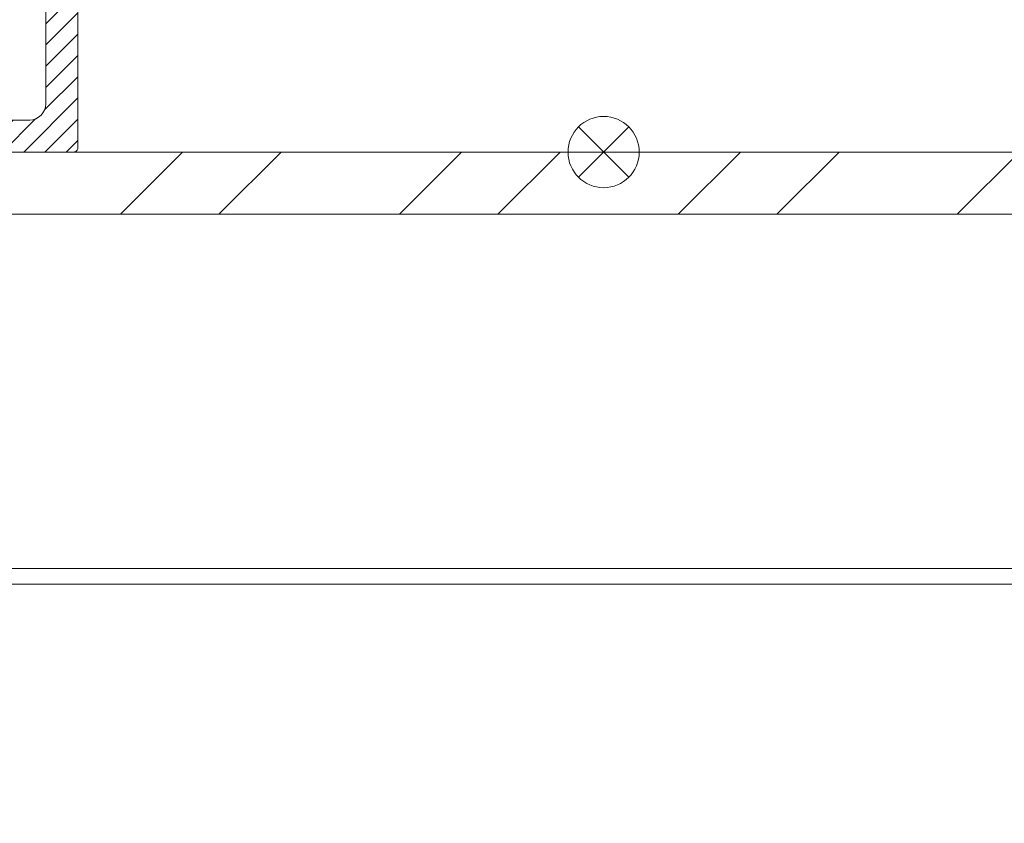
# Model space of a CAD drawing. Extents: x -22 to 490, y -53 to -42.
# Drawn here: x 138 to 138, y -51 to -51 of the extents above; entities that cross this region are included whole.
import ezdxf

# ---------------------------------------------------------------- set-up
doc = ezdxf.new("R2010")
doc.units = 0
doc.header["$LTSCALE"] = 0.375
doc.header["$MEASUREMENT"] = 0
doc.layers.get('0').update_dxf_attribs({"linetype": 'CONTINUOUS', "lineweight": 0})
doc.layers.get('DEFPOINTS').update_dxf_attribs({"linetype": 'CONTINUOUS', "lineweight": 5})
doc.layers.add('DIMENSION', color=143, linetype='CONTINUOUS')
for name, color, linetype, lineweight in [('FRAME_H', 255, 'CONTINUOUS', 0), ('FRAME_L', 103, 'CONTINUOUS', 30), ('FRAMES_C', 82, 'CONTINUOUS', 40)]:
    doc.layers.add(name, color=color, linetype=linetype, lineweight=lineweight)

# ---------------------------------------------------------------- blocks, each defined once
blk = doc.blocks.new('GS_AL_1')
at = {"layer": 'FRAME_H', "transparency": 33554559}
h = blk.add_hatch(dxfattribs=at)
h.set_pattern_fill('ANSI31', color=142, scale=0.3, angle=180, style=0)
h.set_pattern_definition([(225, (-585.3114378585556, 41.54337256438573), (0.02651650429449552, -0.02651650429449554), [])])
h.paths.add_polyline_path([(-0.3684999999995853, 0.004142135623624199, 0.4142135623731255), (-0.3784999999995762, -0.005857864376366706), (-0.3784999999994625, -1.110857864376428, 0.4142135623723359), (-0.3684999999994716, -1.120857864376489), (-0.3221222682196867, -1.120857864376603, 0.3350244376813829), (-0.3125054083732266, -1.113599398015623), (-0.2969028259475408, -1.058868043895544, 0.5699484465686568), (-0.3048823385670403, -1.047650097995167, -0.4069376555171688), (-0.3159999999996899, -1.037472906220842), (-0.3159999999995762, -0.09835786437633942, -0.4142135623730596), (-0.2759999999996126, -0.0583578643763758), (-0.06932050807574797, -0.0583578643763758, -0.2679491924330383), (-0.06066025403777076, -0.06335786437645652, 0.5773502691941023), (-0.04333974596136159, -0.06335786437646362, -0.2679491924328053), (-0.03467949192338438, -0.0583578643763758), (0.1670000000004848, -0.0583578643763758, -0.4142135623730955), (0.1770000000004757, -0.0683578643763667), (0.1770000000004757, -0.1883671512034581, 0.4142135623746951), (0.1870000000005803, -0.1983671512034562), (0.2078076190459797, -0.1983671512033425, 0.2878910586103759), (0.2168140361816313, -0.1927127754828959), (0.2385064171357953, -0.1477547627867182, 0.1128636913033778), (0.2395000000002483, -0.1434091385071028), (0.239500000000362, -0.06835786437645908, -0.4142135623732629), (0.2495000000003529, -0.05835786437648949), (0.3040000000003147, -0.05835786437660317, -0.4142135623718701), (0.3140000000003056, -0.06835786437660119), (0.3140000000004193, -0.1224074789803424, 0.1128636913019038), (0.3149935828648722, -0.1267531032599436), (0.3366859638185815, -0.1717111159558229, 0.2878910586152184), (0.3456923809543468, -0.1773654916762553), (0.3615000000005466, -0.1773654916761416, 0.4142135623711944), (0.3715000000005375, -0.1673654916761222), (0.3715000000004238, -0.005857864376366706, 0.4142135623728892), (0.3615000000004329, 0.004142135623624199)])
h = blk.add_hatch(dxfattribs=at)
h.set_pattern_fill('ANSI31', color=142, scale=0.3, angle=180, style=0)
h.set_pattern_definition([(225, (-585.3114378585556, 42.04337256438573), (0.02651650429449552, -0.02651650429449554), [])])
h.paths.add_polyline_path([(0.3715000000003101, -0.5817640687159624, 0.1989123673812183), (0.3685710678121268, -0.5746930009040767), (0.3594289321883934, -0.5655508652804855, -0.4142135623749151), (0.3594289321883934, -0.5514087296567212), (0.3685710678123542, -0.5422665940327605, 0.4142135623730952), (0.3685710678123542, -0.5281244584090174), (0.3594289321882798, -0.5189823227849502, -0.4142135623712742), (0.3594289321882798, -0.504840187161264), (0.3685710678123542, -0.4956980515369978, 0.4142135623730951), (0.3685710678123542, -0.4815559159132476), (0.3594289321883934, -0.4724137802895072, -0.414213562374914), (0.3594289321883934, -0.4582716446657216), (0.3685710678123542, -0.449129509041768, 0.4142135623730951), (0.3685710678123542, -0.4349873734180392), (0.3594289321882798, -0.4258452377939719, -0.4142135623749165), (0.3594289321882798, -0.4117031021700726), (0.3685710678123542, -0.40256096654619, 0.4142135623749138), (0.3685710678123542, -0.388418830922447), (0.3594289321883934, -0.3792766952984934, -0.4142135623730951), (0.3594289321883934, -0.365134559674722), (0.3685710678123542, -0.3559924240507897, 0.414213562373095), (0.3685710678123542, -0.3418502884270467), (0.3594289321882798, -0.3327081528029794, -0.4142135623730949), (0.3594289321882798, -0.3185660171792506), (0.3685710678123542, -0.3094238815551833, 0.4142135623730952), (0.3685710678123542, -0.2952817459314403), (0.3594289321883934, -0.2861396103074867, -0.4142135623730952), (0.3594289321883934, -0.2719974746837579), (0.3685710678123542, -0.2628553390597972, 0.4142135623730951), (0.3685710678123542, -0.2487132034360684), (0.3594289321885071, -0.2395710678122285, -0.414213562374914), (0.3594289321885071, -0.2254289321884428), (0.3685710678123542, -0.2162867965647592, 0.1989123673799204), (0.3715000000005375, -0.2092157287528877), (0.3715000000005375, -0.1873562048499124, 0.414213562373091), (0.3615000000005466, -0.1773562048499571), (0.3190000000004147, -0.1773562048499571, -0.4142135623730943), (0.3090000000004238, -0.1673562048499733), (0.3090000000004238, -0.08875000000099931, 0.2096411965784037), (0.3057738517342159, -0.0813937147503836), (0.2845238517337521, -0.0610015791258931, 0.4021983883365961), (0.2706789321880478, -0.06128679656464442), (0.2494289321883798, -0.08167893218774225, 0.1989123673814235), (0.2465000000001965, -0.08874999999967059), (0.2465000000003101, -0.250857864376492, 0.4142135623728925), (0.256500000000301, -0.2608578643764758), (0.281500000000392, -0.2608578643764758, -0.4142135623730955), (0.2915000000003829, -0.2708578643764596), (0.2915000000003829, -0.6160373563005024, -0.2679491924175051), (0.2865000000005011, -0.6246976103386785, 0.5773502691567928), (0.2865000000005011, -0.6420181184145193, -0.2679491924185206), (0.2915000000003829, -0.6506783724526244), (0.2915000000001555, -1.000857864376556, -0.4142135623733791), (0.2515000000000782, -1.040857864376562), (0.04079819650371519, -1.040857864376221, 0.1989123673792138), (0.03372712869190764, -1.043786796564305), (0.01665606087942706, -1.060857864376658), (-0.0004150069321440242, -1.043786796564895, 0.1989123673813904), (-0.007486074744065263, -1.040857864376676), (-0.2081939391208607, -1.040857864376676, -0.4142135623726925), (-0.2181939391208516, -1.030857864376685), (-0.2181939391209653, -0.9480518034984513, 0.4142135623726937), (-0.2281939391210699, -0.9380518034984107), (-0.2558713903852095, -0.9380518034984107, 0.2679491924310619), (-0.264531644423073, -0.9430518034984274), (-0.3123397459617081, -1.025857864376675, 0.5773502691897046), (-0.3036794919238446, -1.040857864376676), (-0.2981939391211199, -1.040857864376676, -0.4142135623725414), (-0.288193939121129, -1.050857864376653), (-0.2881939391210153, -1.110857864376612, 0.4142135623726452), (-0.2781939391210244, -1.120857864376603), (0.3615000000004329, -1.120857864376376, 0.414213562373054), (0.3715000000004238, -1.110857864376385)])
h = blk.add_hatch(dxfattribs=at)
h.set_pattern_fill('ANSI31', color=142, scale=0.22, angle=180, style=0)
h.set_pattern_definition([(225, (-661.8902775188301, 45.28156494034317), (0.01944543648263005, -0.01944543648263006), [])])
h.paths.add_polyline_path([(0.3715000000005375, -0.562356204849948), (0.4340000000005375, -0.562356204849948), (0.4340000000005375, -0.187356204849948), (0.3715000000005375, -0.187356204849948)])
at = {"layer": 'DEFPOINTS', "color": 8, "lineweight": 0, "ltscale": 0.25}
for p, q in [((0.01383205402350995, -1.023525810353675), (-0.02083205402266231, -1.058189918399734)), ((0.01383205402350995, -1.058189918399734), (-0.02083205402254862, -1.023525810353675))]:
    blk.add_line(p, q, dxfattribs=at)
at = {"layer": 'DEFPOINTS', "color": 8, "lineweight": 9, "ltscale": 0.25}
blk.add_circle((-0.003499999999576175, -1.040857864376704), 0.02451122586314369, dxfattribs=at)
at = {"layer": 'FRAME_H', "color": 147, "true_color": 0x576d7a}
blk.add_lwpolyline([(0.3715000000005375, -0.187356204849948), (0.4340000000005375, -0.187356204849948), (0.4340000000005375, -0.562356204849948), (0.3715000000005375, -0.562356204849948), (0.3715000000005375, -0.187356204849948)], dxfattribs=at)
at = {"layer": 'FRAME_L', "linetype": 'Continuous', "lineweight": 0}
for p, q in [((-0.127999999999588, -1.040857864376704), (0.1210000000004356, -1.040857864376704)), ((-0.127999999999588, -1.040857864376704), (-0.06280349466328516, -1.115857864376707)), ((0.1210000000004356, -1.040857864376704), (0.0558034946642465, -1.115857864376721)), ((-0.05022588646852455, -1.119973136540665), (-0.06557952168577685, -1.128837479736418)), ((-0.06557952168577685, -1.128837479736418), (-0.05022588646852455, -1.137701902431417)), ((-0.05022562293959254, -1.119973056974658), (-0.05022562293959254, -1.115857864376707)), ((0.04322397963096591, -1.117008117226916), (0.04521631983755015, -1.115857864376721)), ((0.04322431284697359, -1.140665648622416), (0.04322397963096591, -1.117008117226916)), ((-0.05022562293959254, -1.161358081138161), (-0.05022562293959254, -1.137701902431417)), ((0.04322397963096591, -1.158393141390405), (0.05857794799749172, -1.149528718628673)), ((0.05857794799749172, -1.149528718628673), (0.04322464606298126, -1.140666842179172)), ((-0.05022588646852455, -1.161358160704168), (-0.06557952168577685, -1.170222503899907)), ((-0.06557952168577685, -1.170222503899907), (-0.05022588646852455, -1.17908692659492)), ((-0.05022562293959254, -1.202743105301664), (-0.05022562293959254, -1.17908692659492)), ((0.04322431284697359, -1.18205067278592), (0.04322397963096591, -1.158393141390405)), ((-0.05022588646852455, -1.202743105301664), (-0.06557952168577685, -1.211607528063411)), ((0.04322397963096591, -1.199778085987916), (0.05857794799749172, -1.190913742792162)), ((0.04322431284697359, -1.223435617450164), (0.04322397963096591, -1.199778085987916)), ((0.05857794799749172, -1.190913742792162), (0.04322464606298126, -1.182051945975417)), ((-0.06557952168577685, -1.211607528063411), (-0.05022588646852455, -1.220471950825171)), ((-0.05022562293959254, -1.244128845692671), (-0.05022562293959254, -1.220471950825171)), ((0.05857794799749172, -1.232298687456407), (0.04322464606298126, -1.223436333544157)), ((-0.05022588646852455, -1.244128129531916), (-0.06557952168577685, -1.252992552226914)), ((-0.06557952168577685, -1.252992552226914), (-0.05022588646852455, -1.261856258827919)), ((0.04322397963096591, -1.241162473623419), (0.05857794799749172, -1.232298687456407)), ((0.04322431284697359, -1.264820005018919), (0.04322397963096591, -1.241162473623419)), ((-0.05022562293959254, -1.285513153695419), (-0.05022562293959254, -1.261856258827919)), ((0.04322237322548972, -1.28254813438167), (0.0585763416587497, -1.27368371161991)), ((0.0585763416587497, -1.27368371161991), (0.04322304466370497, -1.264821994369157)), ((-0.05022749287411443, -1.285513153695419), (-0.06558112802451888, -1.294377576457165)), ((-0.06558112802451888, -1.294377576457165), (-0.05022749287411443, -1.303241919586171)), ((0.04322237322548972, -1.28254813438167), (0.04322271144769729, -1.306205665777156)), ((-0.05022749287411443, -1.326898177925671), (-0.06558112802451888, -1.335762521054676)), ((-0.05022715465179317, -1.303241919586171), (-0.05022715465179317, -1.326896825170166)), ((0.04322237322548972, -1.323933078979167), (0.0585763416587497, -1.315068735783413)), ((0.04322237322548972, -1.323933078979167), (0.04322271144769729, -1.347590610441415)), ((0.0585763416587497, -1.315068735783413), (0.04322304466370497, -1.30620701853266)), ((-0.06558112802451888, -1.335762521054676), (-0.05022749287411443, -1.344626943816408)), ((-0.05022715465179317, -1.344626943816408), (-0.05022715465179317, -1.368282485928418)), ((0.05857600844274202, -1.356454396608413), (0.04322271144769729, -1.347592679290912)), ((-0.05022782609000842, -1.368283838683908), (-0.06558146124052655, -1.377148181812913)), ((0.04322210969644402, -1.365318819303411), (0.05857600844274202, -1.356454396608413)), ((0.04322210969644402, -1.365318819303411), (0.0432224479186516, -1.38897635076566)), ((-0.06558146124052655, -1.377148181812913), (-0.05022782609000842, -1.386012604574674)), ((-0.05022741818083887, -1.386012684140653), (-0.05022741818083887, -1.409668226252663)), ((0.04322184616739833, -1.406704559627656), (0.05857574491369633, -1.397840136932658)), ((0.05857574491369633, -1.397840136932658), (0.0432224479186516, -1.388978419615157)), ((-0.05022808961905412, -1.409669579008153), (-0.06558172476957225, -1.418533922137158)), ((-0.06558172476957225, -1.418533922137158), (-0.05022808961905412, -1.427398344898918)), ((0.04322184616739833, -1.406704559627656), (0.0432221843896059, -1.430362091089904)), ((-0.05022768170988456, -1.427398424464897), (-0.05022768170988456, -1.451053966576907)), ((0.04322158263835263, -1.4480902999519), (0.05857548138465063, -1.439225877256902)), ((0.04322158263835263, -1.4480902999519), (0.0432219208605602, -1.471747831414149)), ((0.05857548138465063, -1.439225877256902), (0.0432221843896059, -1.430364159939401)), ((-0.05022835314809981, -1.451055319332397), (-0.06558198829861794, -1.459919662461402)), ((-0.06558198829861794, -1.459919662461402), (-0.05022835314809981, -1.468784085223163)), ((-0.05022794523893026, -1.468784164789142), (-0.05022794523893026, -1.492439706901152)), ((0.05857521785560493, -1.480611617581147), (0.0432219208605602, -1.471749900263646)), ((-0.05022861667714551, -1.492441059656642), (-0.06558225182766364, -1.501305402785647)), ((0.04322131910930693, -1.489476040276145), (0.05857521785560493, -1.480611617581147)), ((0.04322131910930693, -1.489476040276145), (0.04322158263835263, -1.513133571738393)), ((-0.06558225182766364, -1.501305402785647), (-0.05022861667714551, -1.510169825547408)), ((-0.05022828346125152, -1.510169825547408), (-0.05022828346125152, -1.533825367659404)), ((0.04322158263835263, -1.530860348345641), (0.05857555107161261, -1.521995925583894)), ((0.05857555107161261, -1.521995925583894), (0.04322225407656788, -1.513134208333156)), ((-0.05022828346125152, -1.533825367659404), (-0.06558191861165596, -1.54268979042115)), ((-0.06558191861165596, -1.54268979042115), (-0.05022828346125152, -1.551554213182897))]:
    blk.add_line(p, q, dxfattribs=at)
at = {"layer": 'FRAME_L', "color": 8, "linetype": 'Continuous', "lineweight": 0}
for p, q in [((-0.06280349466328516, -1.115857864376707), (0.0558034946642465, -1.115857864376721)), ((-0.03163779813360179, -1.115857864376707), (-0.05022648828651199, -1.119973773135413)), ((-0.05022588646852455, -1.137701902431417), (0.04322397963096591, -1.117008117226916)), ((-0.06557952168577685, -1.17022258339918), (0.05857794799749172, -1.149528718628673)), ((0.04322464606298126, -1.140666842179172), (-0.05022648828651199, -1.161358797298902)), ((-0.05022588646852455, -1.17908692659492), (0.04322397963096591, -1.158393141390405)), ((-0.06557952168577685, -1.211607607562669), (0.05857794799749172, -1.190913742792162)), ((0.04322464606298126, -1.182051945975417), (-0.05022648828651199, -1.202743821462406)), ((-0.05022588646852455, -1.220471950825171), (0.04322397963096591, -1.199778085987916)), ((0.04322464606298126, -1.223436333544157), (-0.05022648828651199, -1.244128129531916)), ((-0.06557952168577685, -1.252992552226914), (0.05857794799749172, -1.232298687456407)), ((-0.05022588646852455, -1.261856258827919), (0.04322397963096591, -1.241162473623419)), ((-0.06558112802451888, -1.294377576457165), (0.0585763416587497, -1.27368371161991)), ((0.04322304466370497, -1.264821994369157), (-0.05022749287411443, -1.285513153695419)), ((-0.05022749287411443, -1.303241919586171), (0.04322237322548972, -1.28254813438167)), ((-0.06558112802451888, -1.335762521054676), (0.0585763416587497, -1.315068735783413)), ((0.04322304466370497, -1.30620701853266), (-0.05022749287411443, -1.326898177925671)), ((-0.05022749287411443, -1.344626943816408), (0.04322237322548972, -1.323933078979167)), ((0.04322271144769729, -1.347592679290912), (-0.05022782609000842, -1.368283838683908)), ((-0.06558146124052655, -1.377148181812913), (0.05857600844274202, -1.356454396608413)), ((-0.05022782609000842, -1.386012604574674), (0.04322210969644402, -1.365318819303411)), ((-0.06558172476957225, -1.418533922137158), (0.05857574491369633, -1.397840136932658)), ((0.0432224479186516, -1.388978419615157), (-0.05022808961905412, -1.409669579008153)), ((-0.05022808961905412, -1.427398344898918), (0.04322184616739833, -1.406704559627656)), ((-0.06558198829861794, -1.459919662461402), (0.05857548138465063, -1.439225877256902)), ((0.0432221843896059, -1.430364159939401), (-0.05022835314809981, -1.451055319332397)), ((-0.05022835314809981, -1.468784085223163), (0.04322158263835263, -1.4480902999519)), ((0.0432219208605602, -1.471749900263646), (-0.05022861667714551, -1.492441059656642)), ((-0.06558225182766364, -1.501305402785647), (0.05857521785560493, -1.480611617581147)), ((-0.05022861667714551, -1.510169825547408), (0.04322131910930693, -1.489476040276145)), ((-0.06558191861165596, -1.54268979042115), (0.05857555107161261, -1.521995925583894)), ((0.04322225407656788, -1.513134208333156), (-0.05022828346125152, -1.533825367659404)), ((-0.05022828346125152, -1.551554213182897), (0.04322158263835263, -1.530860348345641))]:
    blk.add_line(p, q, dxfattribs=at)
for points in [[(-0.01585451267249027, -1.115857864376707), (-0.07268615155385305, -1.040857864376704)], [(-0.02068198086124085, -1.040857864376704), (-0.01242988743422302, -1.115857864376707)], [(0.01590099489203567, -1.040857864376704), (0.00764890146513153, -1.115857864376707)], [(0.01107352670317141, -1.115857864376707), (0.06790516558464788, -1.040857864376704)]]:
    blk.add_lwpolyline(points, dxfattribs=at)
at = {"layer": 'FRAME_L', "linetype": 'Continuous', "lineweight": 0}
blk.add_lwpolyline([(-0.05022828346125152, -1.551554213182897), (-0.0502281216662368, -1.699328018343223), (-0.003500790586713265, -1.727515085349438), (0.0432140275167967, -1.699328833188417), (0.04321386869708022, -1.530861816858916)], dxfattribs=at)
at = {"layer": 'FRAME_L', "color": 8, "linetype": 'Continuous', "lineweight": 0}
blk.add_lwpolyline([(0.04321391232645055, -1.577141448630712), (0.04102488948922201, -1.577141450694384, 0.333703994800007), (0.02944086829836579, -1.585841539975007), (-0.003500790586713265, -1.699329624069946), (-0.003500790586713265, -1.727515085349438), (-0.0502281216662368, -1.69933043891514), (-0.003500790586713265, -1.699329624069946)], format="xyb", dxfattribs=at)
at = {"layer": 'FRAMES_C', "color": 7, "lineweight": 0}
for points in [[(0.3715000000005375, -0.1673654916761507), (0.3715000000004238, -0.005857864376366706, 0.4142135623724747), (0.3615000000004329, 0.004142135623624199), (-0.3684999999995853, 0.004142135623624199, 0.4142135623733035), (-0.3784999999995762, -0.005857864376366706), (-0.3784999999994625, -1.110857864376385, 0.4142135623719977), (-0.3684999999994716, -1.120857864376489), (-0.3221222682196867, -1.120857864376603, 0.3350244376814535), (-0.3125054083732266, -1.113599398015594), (-0.2969028259475408, -1.058868043895473, 0.3930232605199369), (-0.301848656749371, -1.049161470153763), (-0.3083519505925096, -1.047192388121061, -0.3148784127807884), (-0.3159999999996899, -1.037472906220842), (-0.3159999999995762, -0.09835786437633942, -0.4142135623729991), (-0.2759999999996126, -0.0583578643763758), (-0.06932050807563428, -0.0583578643763758, -0.267949192432087), (-0.06066025403777076, -0.06335786437648494, 0.5773502691922943), (-0.04333974596136159, -0.06335786437648494, -0.2679491924311569), (-0.03467949192349806, -0.0583578643763758), (0.1670000000004848, -0.0583578643763758, -0.4142135623730958), (0.1770000000004757, -0.0683578643763667), (0.1770000000004757, -0.1883671512034653, 0.4142135623728522), (0.1870000000004666, -0.1983671512034562), (0.2078076190459797, -0.1983671512033425, 0.2878910586084875), (0.2168140361816313, -0.1927127754829598), (0.2385064171357953, -0.1477547627868034, 0.1128636913034178), (0.2395000000002483, -0.1434091385071952), (0.239500000000362, -0.06835786437648039, -0.4142135623733591), (0.2495000000003529, -0.05835786437648949), (0.3040000000003147, -0.05835786437660317, -0.4142135623716234), (0.3140000000003056, -0.06835786437659408), (0.3140000000004193, -0.122407478980449, 0.112863691302348), (0.3149935828648722, -0.1267531032600573), (0.3366859638185815, -0.1717111159558726, 0.2878910586120935), (0.3456923809542332, -0.1773654916762553), (0.3615000000005466, -0.1773654916761416, 0.4142135623716383), (0.3715000000005375, -0.1673654916761507, -0.1880886903395166)], [(0.3715000000004238, -0.209215728752838), (0.3715000000005375, -0.187356204849948, 0.4142135623752071), (0.3615000000005466, -0.1773562048499571), (0.3190000000004147, -0.1773562048499571, -0.4142135623735114), (0.3090000000004238, -0.1673562048499662), (0.3090000000004238, -0.08875000000102773, 0.1989123673785844), (0.3060710678123542, -0.08167893218922018), (0.2848210678117766, -0.06128679656464442, 0.4142135623733852), (0.2706789321880478, -0.06128679656464442), (0.2494289321883798, -0.08167893218774225, 0.1989123673812596), (0.2465000000001965, -0.08874999999966349), (0.2465000000003101, -0.2508578643764849, 0.4142135623731518), (0.256500000000301, -0.2608578643764758), (0.281500000000392, -0.2608578643764758, -0.4142135623736369), (0.2915000000003829, -0.2708578643764668), (0.2915000000003829, -0.6160373563004669, -0.2679491924179766), (0.2865000000005011, -0.6246976103386714, 0.5773502691570527), (0.2865000000005011, -0.6420181184145122, -0.2679491924182961), (0.2915000000003829, -0.6506783724526031), (0.2915000000001555, -1.000857864376485, -0.4142135623728782), (0.2515000000001919, -1.040857864376562), (0.0407981965036015, -1.040857864376221, 0.1989123673807763), (0.03372712869179395, -1.043786796564405), (0.01665606087942706, -1.060857864376658), (-0.0004150069321440242, -1.043786796564859, 0.1989123673789721), (-0.007486074744065263, -1.040857864376676), (-0.2081939391208607, -1.040857864376676, -0.4142135623723054), (-0.2181939391208516, -1.030857864376685), (-0.2181939391209653, -0.9480518034984016, 0.4142135623728285), (-0.2281939391210699, -0.9380518034984107), (-0.2558713903852095, -0.9380518034984107, 0.2679491924303102), (-0.264531644423073, -0.9430518034984061), (-0.3123397459617081, -1.02585786437669, 0.5773502691897958), (-0.3036794919238446, -1.040857864376676), (-0.2981939391211199, -1.040857864376676, -0.4142135623728877), (-0.288193939121129, -1.050857864376667), (-0.2881939391210153, -1.110857864376612, 0.4142135623717769), (-0.2781939391210244, -1.120857864376603), (0.3615000000004329, -1.120857864376376, 0.4142135623733277), (0.3715000000004238, -1.110857864376385), (0.3715000000003101, -0.5817640687160974, 0.1989123673812227), (0.3685710678122405, -0.5746930009041762), (0.3594289321883934, -0.5655508652804428, -0.4142135623734562), (0.3594289321883934, -0.5514087296567141), (0.3685710678123542, -0.5422665940327533, 0.4142135623726398), (0.3685710678123542, -0.5281244584090246), (0.3594289321882798, -0.5189823227849502, -0.4142135623730952), (0.3594289321882798, -0.5048401871612214), (0.3685710678123542, -0.4956980515370333, 0.4142135623722121), (0.3685710678123542, -0.4815559159133045), (0.3594289321883934, -0.4724137802894575, -0.41421356237264), (0.3594289321883934, -0.4582716446657287), (0.3685710678123542, -0.449129509041768, 0.414213562373095), (0.3685710678123542, -0.4349873734180392), (0.3594289321882798, -0.4258452377939648, -0.41421356237264), (0.3594289321882798, -0.4117031021701223), (0.3685710678123542, -0.4025609665461616, 0.4142135623744608), (0.3685710678123542, -0.3884188309224328), (0.3594289321883934, -0.3792766952984721, 1.387425886722224), (0.3594289321883934, -0.3792766952984721, -0.4142135623713292), (0.3594289321883934, -0.3651345596747433), (0.3685710678123542, -0.3559924240507826, 0.4142135623722512), (0.3685710678123542, -0.3418502884270538), (0.3594289321882798, -0.3327081528029794, -0.4142135623733225), (0.3594289321882798, -0.3185660171792506), (0.3685710678123542, -0.3094238815551762, 0.4142135623726398), (0.3685710678123542, -0.2952817459314474), (0.3594289321883934, -0.2861396103074867, -0.4142135623730952), (0.3594289321883934, -0.2719974746837579), (0.3685710678123542, -0.2628553390597972, 0.414213562373095), (0.3685710678123542, -0.2487132034360684), (0.3594289321885071, -0.2395710678122214, -0.4142135623727065), (0.3594289321885071, -0.2254289321884926), (0.3685710678123542, -0.2162867965647592, 0.1989123673781331), (0.3715000000005375, -0.2092157287529517, -281489531440.5684)]]:
    blk.add_lwpolyline(points, format="xyb", dxfattribs=at)
blk = doc.blocks.new('HMF_5-3-4')
at = {"lineweight": 0, "ltscale": 0.15}
h = blk.add_hatch(dxfattribs=at)
h.set_pattern_fill('STEEL', color=256, scale=3.938938696517555, angle=-90.00000000000001)
h.set_pattern_definition([(314.9999999999999, (772.8661931895232, 290.6266832656321), (0.348156282873208, 0.3481562828732077), []), (314.9999999999999, (773.1123768580555, 290.6266832656321), (0.348156282873208, 0.3481562828732077), [])])
h.paths.add_polyline_path([(645.6907461748173, -57.64400081229553), (645.6907461748174, -59.58245101831915), (645.068562995142, -59.58245101831915), (645.068562995142, -59.07845396475307), (644.9134869786599, -59.07845396475307), (644.9134869786599, -59.73752703480102), (645.8458221912992, -59.73752703480113), (645.8458221912992, -57.48892479581366), (640.6806450975783, -57.48892479581366), (640.6806450975782, -57.64400081229553)])
h.paths.add_polyline_path([(640.6806450975782, -57.64400081229553), (640.6806450975783, -57.48892479581366), (639.0896879645993, -57.48892479581366), (639.0896879645993, -59.73752703480102), (640.0285924594803, -59.73752703480102), (640.0285924594803, -59.07845396475295), (639.8735164429982, -59.07845396475307), (639.8735164429983, -59.58245101831915), (639.2447639810814, -59.58245101831915), (639.2447639810813, -57.64400081229553)])
at = {"color": 7, "linetype": 'Continuous', "lineweight": 0}
for points in [[(640.02859245948, -59.07845396475295), (640.02859245948, -59.73752703480102), (639.0896879645993, -59.73752703480102), (639.0896879645993, -57.48892479581366), (645.8458221912992, -57.48892479581366), (645.8458221912992, -59.73752703480102), (644.9134869786599, -59.73752703480102), (644.9134869786599, -59.07845396475307)], [(639.8735164429982, -59.07845396475307), (639.8735164429983, -59.58245101831915), (639.2447639810813, -59.58245101831915), (639.2447639810813, -57.64400081229553), (645.6907461748171, -57.64400081229553), (645.6907461748173, -59.58245101831915), (645.068562995142, -59.58245101831915), (645.068562995142, -59.07845396475307)], [(641.0365865666124, -60.42733533541275), (641.0365865666123, -60.46610433953344), (640.5325895130463, -60.46610433953344), (640.5325895130463, -58.52765413350971), (644.4094899250938, -58.52765413350971), (644.4094899250939, -60.46610433953344), (643.9054928715274, -60.46610433953344), (643.9054928715274, -60.42733533541275)], [(640.997817562492, -60.42733533541275), (640.5713585171668, -60.42733533541275), (640.5713585171668, -58.56642313763018), (644.3707209209732, -58.56642313763018), (644.3707209209731, -60.42733533541275), (643.9442618756482, -60.42733533541275)]]:
    blk.add_lwpolyline(points, dxfattribs=at)
at = {"layer": 'DEFPOINTS', "lineweight": 0, "ltscale": 0.25}
for p, q in [((642.5305733241491, -57.55174304201307), (642.4049368317496, -57.42610654961356)), ((642.5305733241494, -57.42610654961356), (642.40493683175, -57.55174304201284))]:
    blk.add_line(p, q, dxfattribs=at)
blk.add_circle((642.4677550779496, -57.4889247958132), 0.08883841574015604, dxfattribs=at)
at = {"layer": 'DIMENSION', "lineweight": 0, "xscale": -0.9999999999999998, "rotation": 359.9999999999999}
blk.add_blockref('GS_AL_1', (644.1517550779497, -56.36806693143683), dxfattribs=at)

msp = doc.modelspace()

# ---------------------------------------------------------------- block references
at = {"layer": 'DIMENSION', "xscale": -0.25, "yscale": 0.25, "zscale": 0.25, "rotation": 359.9999999998568}
msp.add_blockref('HMF_5-3-4', (298.681643806049, -36.58302686426049), dxfattribs=at)

doc.saveas('drawing.dxf')
